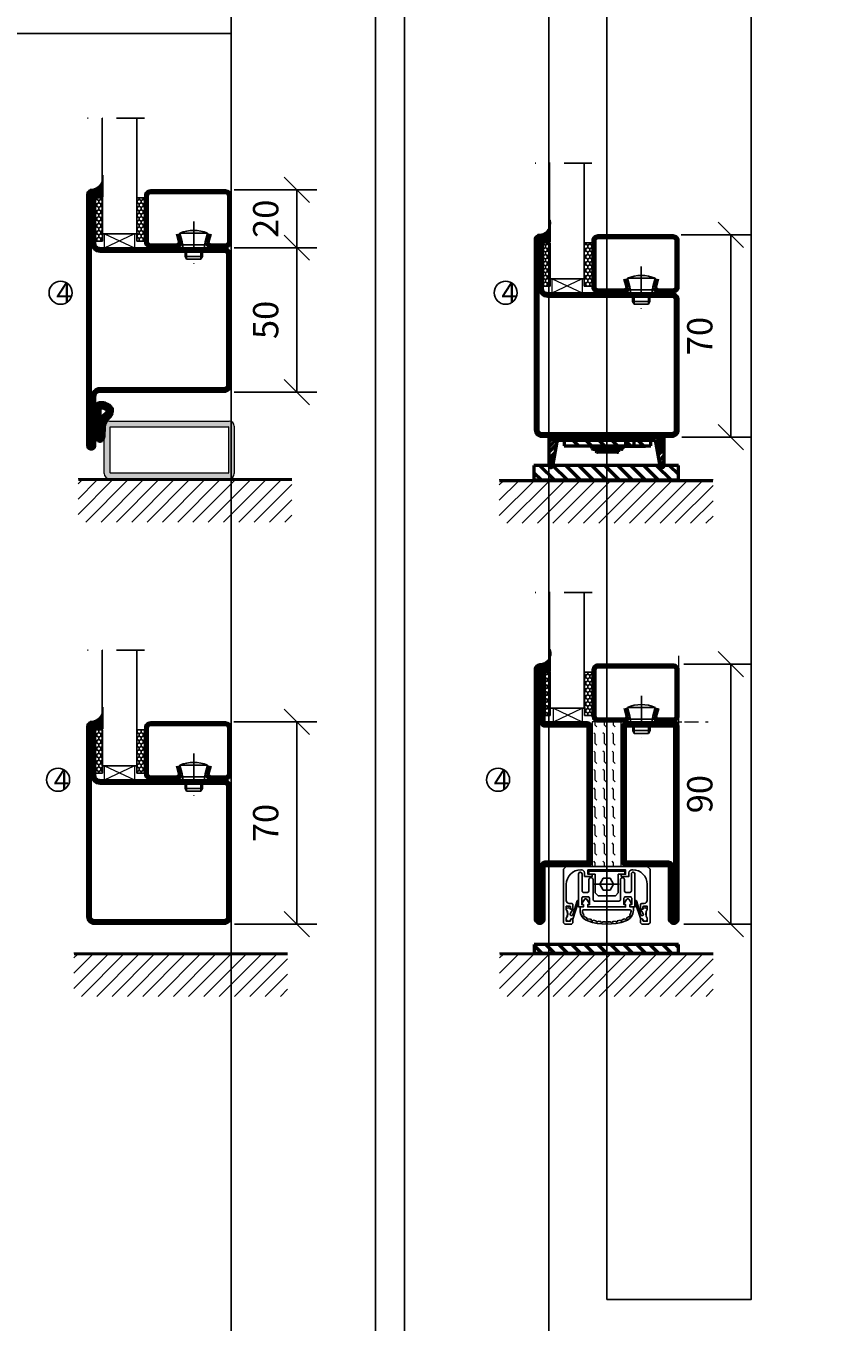
# Model space of a CAD drawing. Units: millimetres. Extents: x 796 to 4577, y -471 to 4214.
# Drawn here: x 2506 to 2789, y 1333 to 1782 of the extents above; entities that cross this region are included whole.
import ezdxf

# ---------------------------------------------------------------- set-up
doc = ezdxf.new("R2010")
doc.units = ezdxf.units.MM
doc.header["$LTSCALE"] = 19.36
doc.header["$PDMODE"] = 3
doc.header["$PDSIZE"] = 0.3125
for name, pattern in [('CENTERLINE', [30, 12, -1.5, 3, -1.5, 12]), ('DASHDOT', [1, 0.5, -0.25, 0, -0.25]), ('HIDDEN', [0.375, 0.25, -0.125]), ('STRICHPUNKT', [8.5, 4, -2, 0.5, -2])]:
    doc.linetypes.add(name, pattern=pattern)
doc.layers.get('0').update_dxf_attribs({"linetype": 'CONTINUOUS'})
doc.layers.get('Defpoints').update_dxf_attribs({"linetype": 'CONTINUOUS'})
for name, color, linetype in [('1', 7, 'CONTINUOUS'), ('CENTRUM', 3, 'DASHDOT'), ('DIMENSION', 2, 'CONTINUOUS'), ('FOGNINGB', 5, 'CONTINUOUS'), ('GLAS_MED_FOGNING', 2, 'CONTINUOUS'), ('ISOLATOR', 2, 'CONTINUOUS'), ('KON', 8, 'CONTINUOUS'), ('KONTUR', 3, 'CONTINUOUS'), ('Skruv', 1, 'CONTINUOUS'), ('SLOGGA', 10, 'CONTINUOUS'), ('SPKONTUR', 7, 'CONTINUOUS'), ('STALPROFIL', 1, 'CONTINUOUS')]:
    doc.layers.add(name, color=color, linetype=linetype)
doc.styles.get("Standard").update_dxf_attribs({"font": 'geniso.shx', "width": 0.7, "oblique": 15, "height": 2.5})
doc.dimstyles.new('Gen-Iso', dxfattribs={"dimtxt": 2.5, "dimasz": 2.5, "dimexe": 2, "dimexo": 1, "dimgap": 1.5, "dimtad": 1, "dimtxsty": 'Standard', "dimblk": 'OBLIQUE', "dimcen": 2.5, "dimclrd": 2, "dimclre": 2, "dimclrt": 6, "dimadec": 0, "dimazin": 0, "dimtfac": 1, "dimtmove": 0, "dimatfit": 3, "dimfxl": 1, "dimlwd": -1, "dimlwe": -1, "dimarcsym": 0})
pattern_1 = [(270, (-27.71136, 104.69716), (0.6874077, -1.190625), [0.79375, -1.5875]), (30, (-27.71136, 104.69716), (0.6874077, 1.190625), [0.79375, -1.5875]), (330, (-27.71136, 104.69716), (1.3748153, -3e-09), [-1.5875, 0.79375])]

# ---------------------------------------------------------------- blocks, each defined once
blk = doc.blocks.new('*X62')
at = {"color": 0}
for p, q in [((-62, -67.3), (-50.1, -55.4)), ((-62, -62), (-55.4, -55.4)), ((-62, -56.7), (-60.7, -55.4)), ((-59.39, -70), (-44.79, -55.4)), ((-54.09, -70), (-39.49, -55.4)), ((-48.79, -70), (-34.19, -55.4)), ((-43.48, -70), (-28.88, -55.4)), ((-38.18, -70), (-23.58, -55.4)), ((-32.88, -70), (-18.28, -55.4)), ((-27.57, -70), (-12.97, -55.4)), ((-22.27, -70), (-7.67, -55.4)), ((-16.97, -70), (-2.37, -55.4)), ((-11.66, -70), (2.94, -55.4)), ((-6.36, -70), (8.24, -55.4)), ((-1.06, -70), (12, -56.94)), ((4.25, -70), (12, -62.25)), ((9.55, -70), (12, -67.55))]:
    blk.add_line(p, q, dxfattribs=at)
blk = doc.blocks.new('SP 41210')
at = {"layer": 'DIMENSION', "linetype": 'CENTERLINE', "lineweight": 50}
h = blk.add_hatch(color=256, dxfattribs=at)
h.dxf.hatch_style = 1
h.paths.add_polyline_path([(3, -5), (3.2, -5), (3.2, 5), (3, 5)])
at = {"layer": 'DIMENSION', "lineweight": 50}
h = blk.add_hatch(dxfattribs=at)
h.set_pattern_fill('ANSI31', color=256, scale=0.2, angle=90)
h.set_pattern_definition([(135, (7159.54943, -4484.74186), (-0.449012806, -0.449012806), [])])
h.paths.add_polyline_path([(8.48, 4.76, 0.238775), (4.7, 6.34, 0.113899), (3.38, 5.88, 0.221695), (3.2, 5.5), (3.2, -5.5, 1.034322), (5.86, -5.61), (6, -1.8, -0.121942), (6.21, -0.96, -0.127857), (7.58, 1.13, 0.124514), (8.7, 2.63, 0.119554), (8.84, 3.78, 0.169367)])
h.paths.add_polyline_path([(6.87, 3.84, -0.363469), (7, 3.23, -0.110889), (6.45, 2.53, 0.166043), (4.83, 0.57, 0.115313), (4.53, -0.65, 0.003653), (4.52, -0.91, -0.000486), (4.48, -1.91, 0.045597), (4.76, -5.15, -1.041598), (4.36, -5.14, 0.00158), (4.48, -1.91, -0.013887), (4.52, -0.91, 0.002583), (4.66, 4.36, -0.428982), (4.84, 4.54, -0.205487)], flags=16)
at = {"layer": 'DIMENSION', "linetype": 'CENTERLINE', "lineweight": 50}
blk.add_line((3.2, -5.5), (3.2, 5.5), dxfattribs=at)
at = {"layer": 'DIMENSION'}
blk.add_line((3.2, -5.5), (3.2, 5.5), dxfattribs=at)
at = {"layer": 'DIMENSION', "lineweight": 50}
blk.add_line((6, -1.8), (5.86, -5.63), dxfattribs=at)
at = {"layer": 'DIMENSION', "linetype": 'CENTERLINE', "lineweight": 50}
blk.add_lwpolyline([(3.2, 5), (3, 5), (3, -5), (3.2, -5)], close=True, dxfattribs=at)
at = {"layer": 'DIMENSION'}
blk.add_arc((3.7, 5.5), 0.5, 130, 180, dxfattribs=at)
at = {"layer": 'DIMENSION', "lineweight": 50}
for centre, radius, start, end in [((5.02, 3.24), 3.11, 95.8618, 121.8535), ((5.04, 1.82), 4.52, 40.5221, 94.2395), ((5.04, 1.83), 2.71, 47.7898, 94.2374), ((7.24, 3.76), 1.59, 0.7656, 39.2168), ((7.31, -0.68), 2.77, 153.2291, 179.5407), ((8.5, -0.82), 3.92, 121.5341, 159.2442), ((10.91, -2.56), 4.97, 132.0941, 171.3791), ((5.16, 4.11), 2.04, 309.1327, 335.7947), ((6.57, 3.46), 0.489, 332.2999, 52.1984), ((5.18, 4.09), 3.82, 309.0591, 337.4496), ((6.4, 3.48), 2.45, 339.6957, 6.966), ((22.37, -2.01), 17.89, 175.656, 190.1184)]:
    blk.add_arc(centre, radius, start, end, dxfattribs=at)
at = {"layer": 'DIMENSION', "linetype": 'CENTERLINE', "lineweight": 50}
for centre, radius, start, end in [((4.83, 4.36), 0.175, 87.1261, 180), ((-506.31, 15.67), 511.09, 357.6646, 358.7319), ((4.53, -5.6), 1.33, 175.7779, 359.8329), ((4.56, -5.15), 0.2, 175.3625, 360)]:
    blk.add_arc(centre, radius, start, end, dxfattribs=at)
at = {"layer": 'KON'}
blk.add_line((3.2, -5.5), (3.2, 5.5), dxfattribs=at)
blk = doc.blocks.new('*U69')
at = {"layer": 'SLOGGA', "lineweight": 0}
h = blk.add_hatch(color=256, dxfattribs=at)
h.dxf.hatch_style = 1
h.paths.add_polyline_path([(354.04, 650.48, 0.414214), (352.24, 648.68), (352.24, 632.28, 0.414214), (354.04, 630.48), (395.44, 630.48, 0.414214), (397.24, 632.28), (397.24, 648.68, 0.414214), (395.44, 650.48)])
h.paths.add_polyline_path([(395.19, 648.48, -0.414214), (395.24, 648.43), (395.24, 632.53, -0.414214), (395.19, 632.48), (354.29, 632.48, -0.414214), (354.24, 632.53), (354.24, 648.43, -0.414214), (354.29, 648.48)], flags=16)
at = {"lineweight": 0}
for p, q in [((352.24, 632.28), (352.24, 648.68)), ((354.04, 650.48), (395.44, 650.48)), ((354.24, 632.53), (354.24, 648.43)), ((354.29, 648.48), (395.19, 648.48)), ((395.24, 648.43), (395.24, 632.53)), ((397.24, 648.68), (397.24, 632.28)), ((395.44, 630.48), (354.04, 630.48)), ((395.19, 632.48), (354.29, 632.48))]:
    blk.add_line(p, q, dxfattribs=at)
for centre, radius, start, end in [((354.04, 648.68), 1.8, 90, 180), ((354.29, 648.43), 0.05, 90, 180), ((395.19, 648.43), 0.05, 0, 90), ((395.44, 648.68), 1.8, 0, 90), ((354.04, 632.28), 1.8, 180, 270), ((354.29, 632.53), 0.05, 180, 270), ((395.19, 632.53), 0.05, 270, 0), ((395.44, 632.28), 1.8, 270, 0)]:
    blk.add_arc(centre, radius, start, end, dxfattribs=at)
blk = doc.blocks.new('SP45065mont')
at = {"layer": 'DIMENSION', "linetype": 'CENTERLINE', "lineweight": 50}
h = blk.add_hatch(dxfattribs=at)
h.set_pattern_fill('ANSI31', color=256, angle=90)
h.set_pattern_definition([(135, (6636.6466, -5126.8743), (-2.245064, -2.245064), [])])
h.paths.add_polyline_path([(15.32, -3), (15.32, -1), (-14.68, -1), (-14.68, -3)])
blk.add_lwpolyline([(-14.68, -3), (15.32, -3), (15.32, -1), (-14.68, -1)], close=True, dxfattribs=at)
at = {"layer": 'GLAS_MED_FOGNING', "color": 2, "lineweight": 50}
for p, q in [((-20, -3.42), (-16.58, 0)), ((-20, -1.65), (-18.35, 0)), ((-15.81, -1), (-14.81, 0)), ((-14.04, -1), (-13.04, 0)), ((-12.27, -1), (-11.27, 0)), ((-10.51, -1), (-9.51, 0)), ((-8.74, -1), (-7.74, 0)), ((-6.97, -1), (-5.97, 0)), ((-5.2, -1), (-4.2, 0)), ((-3.44, -1), (-2.44, 0)), ((-1.67, -1), (-0.67, 0)), ((0.1, -1), (1.1, 0)), ((1.87, -1), (2.87, 0)), ((3.64, -1), (4.64, 0)), ((5.4, -1), (6.4, 0)), ((7.17, -1), (8.17, 0)), ((8.94, -1), (9.94, 0)), ((10.71, -1), (11.71, 0)), ((12.47, -1), (13.47, 0)), ((14.24, -1), (15.24, 0)), ((16.01, -1), (17.01, 0)), ((17.1, -1.67), (18.78, 0)), ((-20, -5.19), (-17.17, -2.37)), ((17.39, -3.15), (20, -0.55)), ((17.66, -4.66), (20, -2.31)), ((17.92, -6.16), (20, -4.08)), ((-20, -7.49), (-17.7, -5.2)), ((-20, -9.26), (-18.07, -7.34)), ((18.34, -8.05), (20, -6.38)), ((18.54, -9.61), (20, -8.15)), ((-19.49, -10.52), (-18.48, -9.5)), ((19.45, -10.47), (20, -9.92))]:
    blk.add_line(p, q, dxfattribs=at)
at = {"layer": 'KONTUR', "lineweight": 50}
for p, q in [((-20, 0), (-20, -10)), ((-20, 0), (20, 0)), ((20, -10), (20, 0)), ((-18.54, -10.02), (-17.08, -1.62)), ((-16.37, -1), (17.02, -1)), ((18.59, -9.96), (17.02, -1))]:
    blk.add_line(p, q, dxfattribs=at)
for centre, radius, start, end in [((-16.23, -1.88), 0.891, 80.9406, 162.727), ((-19.27, -9.79), 0.762, 196.0208, 342.2512), ((19.31, -9.72), 0.762, 197.9411, 344.1716)]:
    blk.add_arc(centre, radius, start, end, dxfattribs=at)
blk = doc.blocks.new('_Oblique')
at = {"color": 0, "linetype": 'ByBlock', "lineweight": -2}
blk.add_line((-0.5, -0.5), (0.5, 0.5), dxfattribs=at)
blk = doc.blocks.new('*D95')
at = {"layer": 'Defpoints', "color": 0, "lineweight": 0, "transparency": 16777216}
for p in [(2574.64, 1705.25), (2574.64, 1655.25), (2599.8, 1655.25)]:
    blk.add_point(p, dxfattribs=at)
at = {"layer": 'DIMENSION', "color": 2, "transparency": 16777216}
for p, q in [((2578.14, 1705.25), (2606.8, 1705.25)), ((2599.8, 1705.25), (2599.8, 1655.25)), ((2578.14, 1655.25), (2606.8, 1655.25))]:
    blk.add_line(p, q, dxfattribs=at)
at = {"layer": 'DIMENSION', "color": 2, "transparency": 16777216, "xscale": 8.75, "yscale": 8.75, "zscale": 8.75}
for p, rotation in [((2599.8, 1705.25), 90), ((2599.8, 1655.25), 270)]:
    blk.add_blockref('_Oblique', p, dxfattribs=dict(at, rotation=rotation))
at = {"layer": 'DIMENSION', "color": 6, "lineweight": 0, "transparency": 16777216, "insert": (2590.18, 1680.25), "char_height": 8.75, "attachment_point": 5, "rotation": 90}
blk.add_mtext('50', dxfattribs=at)
blk = doc.blocks.new('*D96')
at = {"layer": 'Defpoints', "color": 0, "lineweight": 0, "transparency": 16777216}
for p in [(2574.64, 1725.25), (2599.8, 1725.25), (2574.64, 1705.25)]:
    blk.add_point(p, dxfattribs=at)
at = {"layer": 'DIMENSION', "color": 2, "transparency": 16777216}
for p, q in [((2578.14, 1725.25), (2606.8, 1725.25)), ((2599.8, 1705.25), (2599.8, 1725.25)), ((2578.14, 1705.25), (2606.8, 1705.25))]:
    blk.add_line(p, q, dxfattribs=at)
at = {"layer": 'DIMENSION', "color": 2, "transparency": 16777216, "xscale": 8.75, "yscale": 8.75, "zscale": 8.75}
for p, rotation in [((2599.8, 1725.25), 90), ((2599.8, 1705.25), 270)]:
    blk.add_blockref('_Oblique', p, dxfattribs=dict(at, rotation=rotation))
at = {"layer": 'DIMENSION', "color": 6, "lineweight": 0, "transparency": 16777216, "insert": (2590.18, 1715.25), "char_height": 8.75, "attachment_point": 5, "rotation": 90}
blk.add_mtext('20', dxfattribs=at)
blk = doc.blocks.new('*D97')
at = {"layer": 'Defpoints', "color": 0, "lineweight": 0, "transparency": 16777216}
for p in [(2729.44, 1709.66), (2729.65, 1639.66), (2750.12, 1639.66)]:
    blk.add_point(p, dxfattribs=at)
at = {"layer": 'DIMENSION', "color": 2, "transparency": 16777216}
for p, q in [((2732.94, 1709.66), (2757.12, 1709.66)), ((2750.12, 1709.66), (2750.12, 1639.66)), ((2733.15, 1639.66), (2757.12, 1639.66))]:
    blk.add_line(p, q, dxfattribs=at)
at = {"layer": 'DIMENSION', "color": 2, "transparency": 16777216, "xscale": 8.75, "yscale": 8.75, "zscale": 8.75}
for p, rotation in [((2750.12, 1709.66), 90), ((2750.12, 1639.66), 270)]:
    blk.add_blockref('_Oblique', p, dxfattribs=dict(at, rotation=rotation))
at = {"layer": 'DIMENSION', "color": 6, "lineweight": 0, "transparency": 16777216, "insert": (2740.5, 1674.66), "char_height": 8.75, "attachment_point": 5, "rotation": 90}
blk.add_mtext('70', dxfattribs=at)
blk = doc.blocks.new('*D102')
at = {"layer": 'Defpoints', "color": 0, "lineweight": 0, "transparency": 16777216}
for p in [(2574.5, 1541.11), (2574.7, 1471.11), (2599.8, 1471.11)]:
    blk.add_point(p, dxfattribs=at)
at = {"layer": 'DIMENSION', "color": 2, "transparency": 16777216}
for p, q in [((2578, 1541.11), (2606.8, 1541.11)), ((2599.8, 1541.11), (2599.8, 1471.11)), ((2578.2, 1471.11), (2606.8, 1471.11))]:
    blk.add_line(p, q, dxfattribs=at)
at = {"layer": 'DIMENSION', "color": 2, "transparency": 16777216, "xscale": 8.75, "yscale": 8.75, "zscale": 8.75}
for p, rotation in [((2599.8, 1541.11), 90), ((2599.8, 1471.11), 270)]:
    blk.add_blockref('_Oblique', p, dxfattribs=dict(at, rotation=rotation))
at = {"layer": 'DIMENSION', "color": 6, "lineweight": 0, "transparency": 16777216, "insert": (2590.18, 1506.11), "char_height": 8.75, "attachment_point": 5, "rotation": 90}
blk.add_mtext('70', dxfattribs=at)
blk = doc.blocks.new('*D103')
at = {"layer": 'Defpoints', "color": 0, "lineweight": 0, "transparency": 16777216}
for p in [(2730.34, 1561.11), (2730.34, 1471.11), (2750.12, 1471.11)]:
    blk.add_point(p, dxfattribs=at)
at = {"layer": 'DIMENSION', "color": 2, "transparency": 16777216}
for p, q in [((2733.84, 1561.11), (2757.12, 1561.11)), ((2750.12, 1561.11), (2750.12, 1471.11)), ((2733.84, 1471.11), (2757.12, 1471.11))]:
    blk.add_line(p, q, dxfattribs=at)
at = {"layer": 'DIMENSION', "color": 2, "transparency": 16777216, "xscale": 8.75, "yscale": 8.75, "zscale": 8.75}
for p, rotation in [((2750.12, 1561.11), 90), ((2750.12, 1471.11), 270)]:
    blk.add_blockref('_Oblique', p, dxfattribs=dict(at, rotation=rotation))
at = {"layer": 'DIMENSION', "color": 6, "lineweight": 0, "transparency": 16777216, "insert": (2740.5, 1516.11), "char_height": 8.75, "attachment_point": 5, "rotation": 90}
blk.add_mtext('90', dxfattribs=at)
blk = doc.blocks.new('*U297')
at = {"layer": 'STALPROFIL'}
for points in [[(2000, 0), (2000, 2300), (0, 2300), (0, 0)], [(1950, 0), (1950, 2250), (50, 2250), (50, 0)]]:
    blk.add_lwpolyline(points, dxfattribs=at)
for points in [[(60, 10), (995, 10), (995, 2240), (60, 2240)], [(110, 60), (945, 60), (945, 2190), (110, 2190)]]:
    blk.add_lwpolyline(points, close=True, dxfattribs=at)
blk = doc.blocks.new('35022')
at = {"layer": 'SPKONTUR'}
blk.add_lwpolyline([(45, -48.5, -0.4142136), (43.5, -50), (0, -50), (-43.5, -50, -0.4142136), (-45, -48.5), (-45, -48.499, -0.4142136), (-43.501, -47), (-26.5, -47, 0.4142136), (-25, -45.5), (-25, -2.5, -0.4142136), (-22.5, 0), (0, 0), (22.5, 0, -0.4142136), (25, -2.5), (25, -45.5, 0.4142136), (26.5, -47), (43.501, -47, -0.4142136), (45, -48.499)], format="xyb", dxfattribs=at)
blk.add_lwpolyline([(26.5, -48.5), (-26.5, -48.5, 0.4142136), (-23.5, -45.5), (-23.5, -2.5, -0.4142136), (-22.5, -1.5), (22.5, -1.5, -0.4142136), (23.5, -2.5), (23.5, -45.5, 0.4142136)], format="xyb", close=True, dxfattribs=at)
at = {"layer": 'STALPROFIL', "const_width": 1.5}
blk.add_lwpolyline([(44.25, -48.5, -0.4142136), (43.5, -49.25), (-43.5, -49.25, -0.4142136), (-44.25, -48.499, -0.4142136), (-43.501, -47.75), (-26.5, -47.75, 0.4142136), (-24.25, -45.5), (-24.25, -2.5, -0.4142136), (-22.5, -0.75), (22.5, -0.75, -0.4142136), (24.25, -2.5), (24.25, -45.5, 0.4142136), (26.5, -47.75), (43.501, -47.75, -0.4142136)], format="xyb", close=True, dxfattribs=at)
blk = doc.blocks.new('*U178')
at = {"rotation": 270}
blk.add_blockref('35022', (0, 0), dxfattribs=at)
blk = doc.blocks.new('35021')
at = {"layer": 'SPKONTUR'}
for points in [[(-43.5, -47), (-26.5, -47, 0.414214), (-25, -45.5), (-25, -2.5, -0.414214), (-22.5, 0), (22.5, 0, -0.414214), (25, -2.5), (25, -47.5, -0.414214), (22.5, -50), (-43.5, -50, -0.414214), (-45, -48.5), (-45, -48.5, -0.414214)], [(-43.5, -50), (22.5, -50, 0.414214), (25, -47.5), (25, -2.5, 0.414214), (22.5, 0), (0, 0), (-22.5, 0, 0.414214), (-25, -2.5), (-25, -45.5, -0.414214), (-26.5, -47), (-43.5, -47, 0.414214), (-45, -48.5), (-45, -48.5, 0.414214)], [(-26.5, -48.5, 0.414214), (-23.5, -45.5), (-23.5, -2.5, -0.414214), (-22.5, -1.5), (22.5, -1.5, -0.414214), (23.5, -2.5), (23.5, -47.5, -0.414214), (22.5, -48.5)]]:
    blk.add_lwpolyline(points, format="xyb", close=True, dxfattribs=at)
at = {"layer": 'STALPROFIL', "const_width": 1.5}
blk.add_lwpolyline([(-43.5, -47.75), (-26.5, -47.75, 0.414214), (-24.25, -45.5), (-24.25, -2.5, -0.414214), (-22.5, -0.75), (22.5, -0.75, -0.414214), (24.25, -2.5), (24.25, -47.5, -0.414214), (22.5, -49.25), (-43.5, -49.25, -0.414214), (-44.25, -48.5, -0.414214)], format="xyb", close=True, dxfattribs=at)
blk = doc.blocks.new('*U179')
at = {"layer": 'SPKONTUR', "rotation": 270}
blk.add_blockref('35021', (0, 0), dxfattribs=at)
blk = doc.blocks.new('5021')
at = {"layer": 'SPKONTUR'}
for points in [[(-15, -16.4), (-15, -1.8, -0.414214), (-13.2, 0), (33.2, 0, -0.414214), (35, -1.8), (35, -18.2, -0.414214), (33.2, -20), (-33.2, -20, -0.414214), (-35, -18.2), (-35, -18.2, -0.414214), (-33.2, -16.4)], [(-13.25, -16.4), (-13.25, -1.8, -0.414214), (-13.2, -1.75), (33.2, -1.75, -0.414214), (33.25, -1.8), (33.25, -18.2, -0.414214), (33.2, -18.25), (-33.2, -18.25, -0.413618), (-33.25, -18.2, -0.413579), (-33.2, -18.15), (-15, -18.15, 0.414214)]]:
    blk.add_lwpolyline(points, format="xyb", close=True, dxfattribs=at)
at = {"layer": 'STALPROFIL', "const_width": 1.75}
blk.add_lwpolyline([(-14.13, -16.4), (-14.13, -1.8, -0.414214), (-13.2, -0.87), (33.2, -0.87, -0.414214), (34.12, -1.8), (34.12, -18.2, -0.414214), (33.2, -19.12), (-33.2, -19.12, -0.414214), (-34.13, -18.2, -0.414214), (-33.2, -17.27), (-15, -17.27, 0.414214)], format="xyb", close=True, dxfattribs=at)
blk = doc.blocks.new('5022')
at = {"layer": 'SPKONTUR', "flags": 128}
blk.add_lwpolyline([(-15, -1.8), (-15, -16.4), (-33.2, -16.4, 0.414214), (-35, -18.2), (-35, -18.2, 0.414214), (-33.2, -20), (53.2, -20, 0.414214), (55, -18.2), (55, -18.2, 0.414214), (53.2, -16.4), (35, -16.4), (35, -1.8, 0.414214), (33.2, 0), (-13.2, 0, 0.414214)], format="xyb", close=True, dxfattribs=at)
at = {"layer": 'SPKONTUR'}
for points in [[(10, -18.25), (53.2, -18.25, 0.413617), (53.25, -18.2, 0.413581), (53.2, -18.15), (35, -18.15, -0.414214), (33.25, -16.4), (33.25, -1.8, 0.414214), (33.2, -1.75), (10, -1.75), (-13.2, -1.75, 0.414214), (-13.25, -1.8), (-13.25, -16.4, -0.414214), (-15, -18.15), (-33.2, -18.15, 0.413629), (-33.25, -18.2, 0.413569), (-33.2, -18.25)], [(53.2, -18.25), (53.2, -18.25, 0.413617), (53.25, -18.2, 0.413581), (53.2, -18.15), (35, -18.15, -0.414214), (33.25, -16.4), (33.25, -1.8, 0.414214), (33.2, -1.75), (33.2, -1.75), (-13.2, -1.75, 0.414214), (-13.25, -1.8), (-13.25, -16.4, -0.414214), (-15, -18.15), (-33.2, -18.15, 0.413629), (-33.25, -18.2, 0.413569), (-33.2, -18.25)]]:
    blk.add_lwpolyline(points, format="xyb", close=True, dxfattribs=at)
at = {"layer": 'STALPROFIL', "const_width": 1.75, "flags": 128}
blk.add_lwpolyline([(53.2, -17.28), (35, -17.28, -0.414214), (34.12, -16.4), (34.12, -1.8, 0.414214), (33.2, -0.88), (33.2, -0.88), (-13.2, -0.88, 0.414214), (-14.12, -1.8), (-14.12, -16.4, -0.414214), (-15, -17.28), (-33.2, -17.28, 0.414214), (-34.12, -18.2, 0.414214), (-33.2, -19.12), (53.2, -19.12, 0.414214), (54.12, -18.2, 0.414214)], format="xyb", close=True, dxfattribs=at)
blk.add_lwpolyline([(53.2, -19.12), (53.2, -19.12)], dxfattribs=at)
blk = doc.blocks.new('*U252')
at = {"layer": 'ISOLATOR', "lineweight": 0}
h = blk.add_hatch(dxfattribs=at)
h.set_pattern_fill('FLEX', color=256, scale=0.5, angle=90, style=0)
h.set_pattern_definition([(90, (995.0312, 270), (-3.175, -7e-16), [3.175, -3.175]), (135, (995.0312, 273.175), (-3.175, -5e-16), [0.79375, -2.902628, 0.79375, -4.490128])])
h.paths.add_polyline_path([(-30, 25), (-30, -25), (-20, -25), (-20, 25)])
blk.add_lwpolyline([(-30, 25), (-30, -25), (-20, -25), (-20, 25)], close=True, dxfattribs=at)
at = {"lineweight": 0}
for name, p, rotation in [('5022', (-30, 10), 270), ('5021', (-20, -10), 89.99999999999993)]:
    blk.add_blockref(name, p, dxfattribs=dict(at, rotation=rotation))
blk = doc.blocks.new('*U299')
at = {"layer": 'STALPROFIL'}
blk.add_lwpolyline([(0, 50), (-450, 50), (-450, 2250), (0, 2250)], dxfattribs=at)
blk = doc.blocks.new('SP40020')
at = {"layer": 'CENTRUM'}
blk.add_line((-13, 34.07), (-13, 18), dxfattribs=at)
at = {"layer": 'GLAS_MED_FOGNING'}
for p, q in [((-8.2, 30), (-17.8, 30)), ((-17.8, 30), (-16.73, 26)), ((-8.2, 30), (-9.27, 26)), ((-9.27, 26), (-16.73, 26)), ((-16.73, 26), (-16.73, 25)), ((-16, 23.5), (-16, 22)), ((-15.5, 23.5), (-15.5, 21)), ((-10.5, 23.5), (-10.5, 21)), ((-10, 23.5), (-10, 22)), ((-9.27, 26), (-9.27, 25)), ((-10, 22), (-16, 22)), ((-16, 22), (-15.5, 21)), ((-10.5, 21), (-15.5, 21)), ((-10, 22), (-10.5, 21))]:
    blk.add_line(p, q, dxfattribs=at)
blk.add_arc((-13, 18.93), 12.07, 66.5445, 113.4555, dxfattribs=at)
blk = doc.blocks.new('*U298')
at = {"layer": 'STALPROFIL'}
h = blk.add_hatch(dxfattribs=at)
h.set_pattern_fill('NET3', color=252, scale=0.25, angle=-90)
h.set_pattern_definition([(270, (-2.5318, 104.3988), (0.79375, -2e-15), []), (330, (-2.5318, 104.3988), (0.396875, 0.6874077), []), (30, (-2.5318, 104.3988), (-0.396875, 0.6874077), [])])
h.paths.add_polyline_path([(-44.51, 23.46, -0.374553), (-48.82, 20.05, -0.383307), (-46.91, 17.5), (-44.51, 17.5)])
h = blk.add_hatch(dxfattribs=at)
h.set_pattern_fill('HONEY', color=252, scale=0.25, angle=-90)
h.set_pattern_definition([(270, (-2.571, 104.69716), (0.6874077, -1.190625), [0.79375, -1.5875]), (30, (-2.571, 104.69716), (0.6874077, 1.190625), [0.79375, -1.5875]), (330, (-2.571, 104.69716), (1.3748153, -3e-09), [-1.5875, 0.79375])])
h.paths.add_polyline_path([(-44.54, 2.2), (-44.54, 17.2), (-46.95, 17.2), (-46.95, 2.2)])
h = blk.add_hatch(dxfattribs=at)
h.set_pattern_fill('HONEY', color=252, scale=0.25, angle=-90)
h.set_pattern_definition(pattern_1)
h.paths.add_polyline_path([(-30.04, 17.2), (-32.71, 17.2), (-32.71, 2.2), (-30.04, 2.2)])
for p, q in [((-32.74, 4.74), (-32.74, 19.74)), ((-44.74, 4.74), (-32.32, 4.74)), ((-44.32, 4.74), (-32.55, 4.74))]:
    blk.add_line(p, q)
blk.add_lwpolyline([(-44.51, 17.5), (-44.51, 25, -0.484232), (-48.82, 20.05, -0.383307), (-46.91, 17.5)], format="xyb", close=True)
for points in [[(-44.54, 2.2), (-44.54, 17.2), (-46.95, 17.2), (-46.95, 2.2)], [(-32.71, 2.2), (-32.71, 17.2), (-30.04, 17.2), (-30.04, 2.2)]]:
    blk.add_lwpolyline(points, close=True)
at = {"layer": 'CENTRUM'}
blk.add_line((-30.06, 44.74), (-49.74, 44.74), dxfattribs=at)
at = {"layer": 'FOGNINGB'}
for p, q in [((-44.74, 4.74), (-44.74, 44.74)), ((-32.74, 4.74), (-32.74, 44.74)), ((-32.74, 4.74), (-44.32, 4.74))]:
    blk.add_line(p, q, dxfattribs=at)
at = {"layer": 'GLAS_MED_FOGNING'}
blk.add_line((-44.57, 2.51), (-44.57, 4.49), dxfattribs=at)
at = {"layer": 'KON'}
for p, q in [((-44.55, 4.74), (-44.57, 4.74)), ((-44.57, 4.74), (-32.74, 4.74)), ((-44.57, 4.74), (-32.74, 4.74)), ((-32.74, 4.74), (-44.55, 4.74)), ((-32.74, 4.74), (-44.55, 4.74)), ((-32.74, 4.74), (-32.74, 4.74))]:
    blk.add_line(p, q, dxfattribs=at)
at = {"layer": 'SPKONTUR'}
for points in [[(-8.17, 4.94), (-8.98, 1.94, 0.414214), (-6.98, -0.06), (-1.98, -0.06, 0.414214), (0.02, 1.94), (0.02, 17.94, 0.414214), (-1.98, 19.94), (-27.98, 19.94, 0.414214), (-29.98, 17.94), (-29.98, 1.94, 0.414214), (-27.98, -0.06), (-18.98, -0.06, 0.414214), (-16.98, 1.94), (-17.78, 4.94)], [(-6.97, 4.62), (-7.72, 1.82, 0.36588), (-6.98, 1.19), (-1.98, 1.19, 0.414214), (-1.23, 1.94), (-1.23, 17.94, 0.414214), (-1.98, 18.69), (-27.98, 18.69, 0.414214), (-28.73, 17.94), (-28.73, 1.94, 0.414214), (-27.98, 1.19), (-18.98, 1.19, 0.36588), (-18.24, 1.82), (-18.99, 4.62)]]:
    blk.add_lwpolyline(points, format="xyb", dxfattribs=at)
at = {"layer": 'STALPROFIL', "const_width": 1.25}
blk.add_lwpolyline([(-7.57, 4.78), (-8.35, 1.87, 0.398381), (-6.98, 0.57), (-1.98, 0.57, 0.414214), (-0.6, 1.94), (-0.6, 17.94, 0.414214), (-1.98, 19.32), (-27.98, 19.32, 0.414214), (-29.35, 17.94), (-29.35, 1.94, 0.414214), (-27.98, 0.57), (-18.98, 0.57, 0.398381), (-17.6, 1.87), (-18.39, 4.78)], format="xyb", dxfattribs=at)
at = {"layer": 'GLAS_MED_FOGNING', "extrusion": (0, 0, -1), "xscale": -1, "zscale": -1}
blk.add_blockref('SP40020', (-0.02, -25.06), dxfattribs=at)
blk = doc.blocks.new('*U301')
at = {"layer": 'STALPROFIL'}
h = blk.add_hatch(dxfattribs=at)
h.set_pattern_fill('NET3', color=252, scale=0.25, angle=-90)
h.set_pattern_definition([(270, (-1.92904, 104.3988), (0.79375, -2e-15), []), (330, (-1.92904, 104.3988), (0.396875, 0.6874077), []), (30, (-1.92904, 104.3988), (-0.396875, 0.6874077), [])])
h.paths.add_polyline_path([(-44.51, 17.5), (-44.51, 22.71, -0.333162), (-48.21, 20.05, -0.383307), (-46.31, 17.5)])
h = blk.add_hatch(dxfattribs=at)
h.set_pattern_fill('HONEY', color=252, scale=0.25, angle=-90)
h.set_pattern_definition([(270, (-1.9683, 104.69716), (0.6874077, -1.190625), [0.79375, -1.5875]), (30, (-1.9683, 104.69716), (0.6874077, 1.190625), [0.79375, -1.5875]), (330, (-1.9683, 104.69716), (1.3748153, -3e-09), [-1.5875, 0.79375])])
h.paths.add_polyline_path([(-44.54, 2.2), (-44.54, 17.2), (-46.34, 17.2), (-46.34, 2.2)])
h = blk.add_hatch(dxfattribs=at)
h.set_pattern_fill('HONEY', color=252, scale=0.25, angle=-90)
h.set_pattern_definition(pattern_1)
h.paths.add_polyline_path([(-30.04, 17.2), (-32.71, 17.2), (-32.71, 2.2), (-30.04, 2.2)])
for p, q in [((-32.74, 4.74), (-32.74, 19.74)), ((-44.74, 4.74), (-32.32, 4.74)), ((-44.32, 4.74), (-32.55, 4.74))]:
    blk.add_line(p, q)
blk.add_lwpolyline([(-44.51, 17.5), (-44.51, 25, -0.513934), (-48.21, 20.05, -0.383307), (-46.31, 17.5)], format="xyb", close=True)
for points in [[(-44.54, 2.2), (-44.54, 17.2), (-46.34, 17.2), (-46.34, 2.2)], [(-32.71, 2.2), (-32.71, 17.2), (-30.04, 17.2), (-30.04, 2.2)]]:
    blk.add_lwpolyline(points, close=True)
at = {"layer": 'CENTRUM'}
blk.add_line((-30.06, 44.74), (-49.74, 44.74), dxfattribs=at)
at = {"layer": 'CENTRUM', "color": 0, "linetype": 'HIDDEN', "lineweight": 0, "transparency": 16777216}
for p, q in [((0, 2), (0, 10.12)), ((-10.12, 0), (-2, 0)), ((2, 0), (10.12, 0)), ((0, -10.12), (0, -2))]:
    blk.add_line(p, q, dxfattribs=at)
at = {"layer": 'CENTRUM', "color": 0, "linetype": 'Continuous', "lineweight": 0, "transparency": 16777216}
for p, q in [((-1, 0), (1, 0)), ((0, -1), (0, 1))]:
    blk.add_line(p, q, dxfattribs=at)
at = {"layer": 'FOGNINGB'}
for p, q in [((-44.74, 4.74), (-44.74, 44.74)), ((-32.74, 4.74), (-32.74, 44.74)), ((-32.74, 4.74), (-44.32, 4.74))]:
    blk.add_line(p, q, dxfattribs=at)
at = {"layer": 'GLAS_MED_FOGNING'}
blk.add_line((-44.57, 2.51), (-44.57, 4.49), dxfattribs=at)
at = {"layer": 'KON'}
for p, q in [((-44.55, 4.74), (-44.57, 4.74)), ((-44.57, 4.74), (-32.74, 4.74)), ((-44.57, 4.74), (-32.74, 4.74)), ((-32.74, 4.74), (-44.55, 4.74)), ((-32.74, 4.74), (-44.55, 4.74)), ((-32.74, 4.74), (-32.74, 4.74))]:
    blk.add_line(p, q, dxfattribs=at)
at = {"layer": 'SPKONTUR'}
for points in [[(-8.17, 4.94), (-8.98, 1.94, 0.414214), (-6.98, -0.06), (-1.98, -0.06, 0.414214), (0.02, 1.94), (0.02, 17.94, 0.414214), (-1.98, 19.94), (-27.98, 19.94, 0.414214), (-29.98, 17.94), (-29.98, 1.94, 0.414214), (-27.98, -0.06), (-18.98, -0.06, 0.414214), (-16.98, 1.94), (-17.78, 4.94)], [(-6.97, 4.62), (-7.72, 1.82, 0.36588), (-6.98, 1.19), (-1.98, 1.19, 0.414214), (-1.23, 1.94), (-1.23, 17.94, 0.414214), (-1.98, 18.69), (-27.98, 18.69, 0.414214), (-28.73, 17.94), (-28.73, 1.94, 0.414214), (-27.98, 1.19), (-18.98, 1.19, 0.36588), (-18.24, 1.82), (-18.99, 4.62)]]:
    blk.add_lwpolyline(points, format="xyb", dxfattribs=at)
at = {"layer": 'STALPROFIL'}
blk.add_lwpolyline([(-25, -200), (-25, 250), (25, 250), (25, -200), (-25, -200)], close=True, dxfattribs=at)
at = {"layer": 'STALPROFIL', "const_width": 1.25}
blk.add_lwpolyline([(-7.57, 4.78), (-8.35, 1.87, 0.398381), (-6.98, 0.57), (-1.98, 0.57, 0.414214), (-0.6, 1.94), (-0.6, 17.94, 0.414214), (-1.98, 19.32), (-27.98, 19.32, 0.414214), (-29.35, 17.94), (-29.35, 1.94, 0.414214), (-27.98, 0.57), (-18.98, 0.57, 0.398381), (-17.6, 1.87), (-18.39, 4.78)], format="xyb", dxfattribs=at)
at = {"layer": 'GLAS_MED_FOGNING', "extrusion": (0, 0, -1), "xscale": -1, "zscale": -1}
blk.add_blockref('SP40020', (-0.02, -25.06), dxfattribs=at)

msp = doc.modelspace()

# ---------------------------------------------------------------- hatches: boundary and pattern name
at = {"layer": 'DIMENSION', "linetype": 'CENTERLINE', "lineweight": 50}
h = msp.add_hatch(dxfattribs=at)
h.set_pattern_fill('ANSI31', color=256, angle=90)
h.set_pattern_definition([(135, (8954.625, -3634.9762), (-2.245064, -2.245064), [])])
h.paths.add_polyline_path([(2731.948, 1629.845), (2681.948, 1629.845), (2681.948, 1624.845), (2731.948, 1624.845)])
h = msp.add_hatch(dxfattribs=at)
h.set_pattern_fill('ANSI31', color=256, angle=90)
h.set_pattern_definition([(135, (8954.7148, -3798.7114), (-2.245064, -2.245064), [])])
h.paths.add_polyline_path([(2732.037, 1464.11), (2682.037, 1464.11), (2682.037, 1461.11), (2732.037, 1461.11)])

# ---------------------------------------------------------------- linework, layer by layer
at = {"layer": '1', "color": 2}
for p, q in [((2700.895, 1489.41), (2713.395, 1489.41)), ((2700.895, 1489.41), (2700.895, 1488.41)), ((2713.395, 1489.41), (2713.395, 1488.41)), ((2700.645, 1488.41), (2703.145, 1488.41)), ((2705.348, 1485.947), (2704.749, 1484.91)), ((2705.348, 1485.947), (2705.947, 1486.985)), ((2707.145, 1486.985), (2705.947, 1486.985)), ((2707.145, 1486.985), (2708.343, 1486.985)), ((2708.942, 1485.947), (2708.343, 1486.985)), ((2708.942, 1485.947), (2709.541, 1484.91)), ((2713.395, 1488.41), (2711.145, 1488.41)), ((2711.145, 1481.91), (2711.145, 1488.41)), ((2705.348, 1483.872), (2704.749, 1484.91)), ((2705.348, 1483.872), (2705.947, 1482.835)), ((2707.145, 1482.835), (2705.947, 1482.835)), ((2707.145, 1482.835), (2708.343, 1482.835)), ((2708.942, 1483.872), (2708.343, 1482.835)), ((2708.942, 1483.872), (2709.541, 1484.91)), ((2695.347, 1474.372), (2696.891, 1479.144)), ((2695.373, 1472.828), (2697.367, 1478.99)), ((2718.917, 1472.828), (2716.924, 1478.99)), ((2718.943, 1474.371), (2717.4, 1479.143))]:
    msp.add_line(p, q, dxfattribs=at)
at = {"layer": '1', "color": 1, "linetype": 'STRICHPUNKT'}
msp.add_line((2711.472, 1484.91), (2702.746, 1484.91), dxfattribs=at)
at = {"layer": '1', "color": 2}
for points in [[(2693.145, 1491.11), (2692.145, 1490.11), (2692.146, 1471.61), (2692.646, 1471.11), (2694.946, 1471.11), (2695.446, 1471.61), (2695.446, 1472.599, 0.9999952), (2694.646, 1472.599), (2694.646, 1472.31, -0.4142136), (2694.446, 1472.11), (2693.145, 1472.11), (2693.145, 1473.2, 0.2666579), (2693.145, 1476.2), (2693.145, 1477.29), (2694.446, 1477.29, -0.414208), (2694.646, 1477.09), (2694.646, 1476.29), (2695.445, 1476.29), (2695.445, 1477.79, 0.4142136), (2694.945, 1478.29), (2694.145, 1478.29, -0.4142136), (2693.145, 1479.29), (2693.145, 1484.91, -0.4142135), (2698.145, 1489.91), (2698.445, 1489.91, -0.4142136), (2699.445, 1488.91), (2699.445, 1487.61), (2702.145, 1487.61), (2702.145, 1488.41), (2700.645, 1488.41), (2700.645, 1489.91), (2707.145, 1489.91)], [(2707.145, 1489.91), (2713.645, 1489.91), (2713.645, 1488.41), (2712.145, 1488.41), (2712.145, 1487.61), (2714.845, 1487.61), (2714.845, 1488.91, -0.414213), (2715.845, 1489.91), (2716.145, 1489.91, -0.4142135), (2721.145, 1484.91), (2721.145, 1479.29, -0.4142133), (2720.145, 1478.29), (2719.345, 1478.29, 0.4142124), (2718.845, 1477.79), (2718.845, 1476.29), (2719.645, 1476.29), (2719.645, 1477.09, -0.4142094), (2719.845, 1477.29), (2721.145, 1477.29), (2721.145, 1476.2, 0.266658), (2721.145, 1473.2), (2721.145, 1472.11), (2719.845, 1472.11, -0.4142122), (2719.645, 1472.31), (2719.645, 1472.599, 0.9999952), (2718.845, 1472.599), (2718.845, 1471.61), (2719.345, 1471.11), (2721.645, 1471.11), (2722.145, 1471.61), (2722.145, 1490.11), (2721.145, 1491.11)], [(2715.695, 1482.61), (2715.695, 1488.51, -0.414214), (2716.295, 1489.11, -0.4142126), (2716.895, 1488.51), (2716.895, 1477.11), (2715.195, 1477.11), (2715.195, 1477.91), (2715.795, 1477.91), (2715.795, 1480.11), (2715.62, 1480.304), (2715.62, 1480.41, 0.4142164), (2715.42, 1480.61), (2713.47, 1480.61, 0.414208), (2713.27, 1480.41), (2713.27, 1480.285), (2713.095, 1480.11), (2713.095, 1477.91), (2713.695, 1477.91), (2713.695, 1477.11), (2700.595, 1477.11), (2700.595, 1477.91), (2701.195, 1477.91), (2701.195, 1480.11), (2701.02, 1480.285), (2701.02, 1480.41, 0.4142247), (2700.82, 1480.61), (2698.87, 1480.61, 0.4142136), (2698.67, 1480.41), (2698.67, 1480.285), (2698.495, 1480.11), (2698.495, 1477.91), (2699.095, 1477.91), (2699.095, 1477.11), (2697.395, 1477.11), (2697.395, 1488.51, -0.4142145), (2697.995, 1489.11, -0.4142108), (2698.595, 1488.51), (2698.595, 1482.61, 0.4142136), (2699.095, 1482.11), (2700.52, 1482.11, 0.4142113), (2701, 1482.61), (2701, 1486.522, -0.9999986), (2702.395, 1486.522), (2702.395, 1479.61, 0.4142136), (2702.895, 1479.11), (2711.395, 1479.11, 0.4142136), (2711.895, 1479.61), (2711.895, 1486.522, -0.9999973), (2713.29, 1486.522), (2713.29, 1482.61, 0.4142128), (2713.77, 1482.11), (2715.195, 1482.11, 0.4142136), (2715.695, 1482.61)], [(2694.495, 1474.672), (2695.445, 1476.29), (2694.646, 1476.29, 0.66667), (2693.145, 1476.29), (2693.145, 1476.2, -0.3333351), (2693.145, 1473.2), (2693.145, 1472.877, 0.8863709), (2694.657, 1472.694, -0.6448262), (2695.373, 1472.828)], [(2697.895, 1475.996), (2697.895, 1477.11), (2699.095, 1477.11), (2699.095, 1477.91), (2698.745, 1477.91, -0.5932628), (2698.535, 1478.295), (2699.425, 1479.68, -0.5461881), (2700.266, 1479.68), (2701.156, 1478.295, -0.5932339), (2700.945, 1477.91), (2700.595, 1477.91), (2700.595, 1477.11), (2713.695, 1477.11), (2713.695, 1477.91), (2713.345, 1477.91, -0.5932539), (2713.135, 1478.295), (2714.025, 1479.68, -0.5462204), (2714.866, 1479.68), (2715.756, 1478.295, -0.5932224), (2715.545, 1477.91), (2715.195, 1477.91), (2715.195, 1477.11), (2716.395, 1477.11), (2716.395, 1475.996, -0.3193567), (2713.708, 1472.217, -0.1687336), (2700.583, 1472.217, -0.3193563), (2697.895, 1475.996)], [(2715.195, 1476.11), (2699.095, 1476.11, 0.4142108), (2698.695, 1475.71, 0.026048), (2698.698, 1475.668, 0.113103), (2699.16, 1474.316, 0.8068489), (2699.65, 1473.706, 0.0569982), (2700.226, 1473.262, 0.8436519), (2700.945, 1472.939, 0.0117044), (2701.802, 1472.669, 0.7827217), (2702.552, 1472.468, 0.0117044), (2703.43, 1472.273, 0.7827558), (2704.194, 1472.138, 0.011704), (2705.085, 1472.021, 0.7826834), (2705.859, 1471.953, 0.0117044), (2706.757, 1471.914, 0.7827444), (2707.534, 1471.914, 0.0117052), (2708.432, 1471.953, 0.7826995), (2709.205, 1472.021, 0.0117047), (2710.096, 1472.138, 0.7827101), (2710.861, 1472.273, 0.0117045), (2711.739, 1472.467, 0.7827299), (2712.489, 1472.668, 0.0117048), (2713.346, 1472.939, 0.8436879), (2714.065, 1473.262, 0.0570005), (2714.641, 1473.706, 0.8068101), (2715.131, 1474.316, 0.113102), (2715.593, 1475.668)], [(2719.796, 1474.671), (2718.845, 1476.29), (2719.645, 1476.29, -0.66667), (2721.145, 1476.29), (2721.145, 1476.2, 0.3333351), (2721.145, 1473.2), (2721.145, 1472.876, -0.8863709), (2719.634, 1472.694, 0.6448262), (2718.917, 1472.828)]]:
    msp.add_lwpolyline(points, format="xyb", dxfattribs=at)
for points in [[(2721.145, 1491.11), (2707.145, 1491.11), (2693.145, 1491.11)], [(2703.145, 1488.41), (2703.145, 1481.91), (2704.145, 1480.91)], [(2704.145, 1480.91), (2710.145, 1480.91), (2711.145, 1481.91)]]:
    msp.add_lwpolyline(points, dxfattribs=at)
for centre, radius, start, end in [((2697.129, 1479.067), 0.25, 342.07507, 162.07507), ((2715.195, 1475.71), 0.4, 0.00027, 90), ((2717.162, 1479.067), 0.25, 17.92411, 197.92411), ((2694.92, 1474.51), 0.449, 149.57674, 342.07507), ((2715.195, 1475.71), 0.4, 354.03076, 359.99973), ((2719.37, 1474.509), 0.449, 197.92411, 30.42244)]:
    msp.add_arc(centre, radius, start, end, dxfattribs=at)
at = {"layer": 'DIMENSION', "lineweight": 0}
for p, q in [((2533.191, 1710.046), (2543.574, 1705.245)), ((2533.191, 1705.245), (2543.555, 1710.029)), ((2688.195, 1694.46), (2698.578, 1689.659)), ((2688.195, 1689.659), (2698.559, 1694.443)), ((2732.143, 1535.456), (2732.143, 1563.962)), ((2688.744, 1541.11), (2698.581, 1545.911)), ((2688.744, 1545.911), (2698.581, 1541.11)), ((2533.19, 1525.911), (2543.573, 1521.11)), ((2533.19, 1521.11), (2543.554, 1525.894))]:
    msp.add_line(p, q, dxfattribs=at)
for points in [[(2533.191, 1710.046), (2543.574, 1710.046), (2543.574, 1705.245), (2533.191, 1705.245)], [(2688.195, 1694.46), (2698.578, 1694.46), (2698.578, 1689.659), (2688.195, 1689.659)], [(2688.744, 1545.911), (2698.581, 1545.911), (2698.581, 1541.11), (2688.744, 1541.11)], [(2533.19, 1525.911), (2543.573, 1525.911), (2543.573, 1521.11), (2533.19, 1521.11)]]:
    msp.add_lwpolyline(points, close=True, dxfattribs=at)
at = {"layer": 'DIMENSION', "linetype": 'CENTERLINE', "lineweight": 50}
for points in [[(2681.948, 1624.845), (2731.948, 1624.845), (2731.948, 1629.845), (2681.948, 1629.845)], [(2682.037, 1461.11), (2732.037, 1461.11), (2732.037, 1464.11), (2682.037, 1464.11)]]:
    msp.add_lwpolyline(points, close=True, dxfattribs=at)
at = {"layer": 'FOGNINGB', "lineweight": 0, "const_width": 0.8}
for points in [[(2598.141, 1624.845), (2524.141, 1624.845)], [(2743.948, 1624.445), (2669.948, 1624.445)], [(2596.641, 1460.71), (2522.641, 1460.71)], [(2744.037, 1460.71), (2670.037, 1460.71)]]:
    msp.add_lwpolyline(points, dxfattribs=at)
at = {"layer": 'GLAS_MED_FOGNING'}
for centre in [(2518.029, 1689.659), (2672.143, 1689.659), (2517.141, 1521.11), (2669.496, 1521.11)]:
    msp.add_circle(centre, 4, dxfattribs=at)
at = {"layer": 'Skruv', "linetype": 'CENTERLINE', "lineweight": 50}
for p, q in [((2713.675, 1639.473), (2713.675, 1636.473)), ((2716.475, 1639.473), (2716.475, 1636.473)), ((2701.88, 1636.473), (2701.88, 1636.073)), ((2712.28, 1635.473), (2702.48, 1635.473)), ((2702.48, 1635.473), (2703.38, 1635.473)), ((2703.38, 1635.473), (2703.38, 1635.073)), ((2710.78, 1634.473), (2703.98, 1634.473)), ((2708.78, 1634.473), (2705.98, 1634.473)), ((2720.575, 1636.473), (2709.575, 1636.473)), ((2711.38, 1635.473), (2711.38, 1635.073)), ((2712.88, 1636.473), (2712.88, 1636.073))]:
    msp.add_line(p, q, dxfattribs=at)
for centre, start, end in [((2702.48, 1636.073), 180, 270), ((2703.98, 1635.073), 180, 270), ((2710.78, 1635.073), 270, 0), ((2712.28, 1636.073), 270, 0)]:
    msp.add_arc(centre, 0.6, start, end, dxfattribs=at)
at = {"layer": 'SPKONTUR', "lineweight": 0}
for p, q in [((2598.141, 1625.245), (2524.141, 1625.245)), ((2743.948, 1624.845), (2669.948, 1624.845)), ((2596.641, 1461.11), (2522.641, 1461.11)), ((2744.037, 1461.11), (2670.037, 1461.11))]:
    msp.add_line(p, q, dxfattribs=at)

# ---------------------------------------------------------------- block references
at = {"lineweight": 0, "xscale": -1, "rotation": 180}
for name, p in [('*U297', (2577.118, 2302.558)), ('*U299', (2577.118, 1829.374))]:
    msp.add_blockref(name, p, dxfattribs=at)
at = {"lineweight": 0}
for name, p in [('*U301', (2732.12, 1541.17)), ('*U298', (2577.118, 1705.305)), ('*U298', (2732.093, 1689.719)), ('*U69', (2180.903, 994.768)), ('*U298', (2577.118, 1521.17)), ('*U252', (2732.145, 1516.11))]:
    msp.add_blockref(name, p, dxfattribs=at)
msp.add_blockref('*U178', (2577.141, 1680.245))
at = {"layer": 'DIMENSION', "linetype": 'CENTERLINE', "lineweight": 50}
for name, p in [('SP 41210', (2527.142, 1645.245)), ('SP45065mont', (2707.056, 1639.659))]:
    msp.add_blockref(name, p, dxfattribs=at)
at = {"layer": 'FOGNINGB', "lineweight": 0}
for p in [(2586.141, 1680.245), (2731.948, 1679.845), (2584.641, 1516.11), (2732.037, 1516.11)]:
    msp.add_blockref('*X62', p, dxfattribs=at)
at = {"layer": 'SPKONTUR'}
for p in [(2732.145, 1664.659), (2577.141, 1496.11)]:
    msp.add_blockref('*U179', p, dxfattribs=at)

# ---------------------------------------------------------------- texts
at = {"layer": 'CENTRUM', "char_height": 7, "width": 17.5, "attachment_point": 1}
for insert in [(2516.52, 1693.115), (2670.633, 1693.115), (2515.631, 1524.566), (2667.986, 1524.566)]:
    msp.add_mtext('{\\C6;4}', dxfattribs=dict(at, insert=insert))

# ---------------------------------------------------------------- dimensions: what is measured, and where the dimension line sits
at = {"layer": 'DIMENSION', "lineweight": 0}
for base, p1, p2, picture, middle in [((2599.802, 1725.245), (2574.641, 1705.245), (2574.641, 1725.245), '*D96', (2590.176, 1715.245)), ((2750.123, 1639.659), (2729.443, 1709.659), (2729.649, 1639.659), '*D97', (2740.498, 1674.659)), ((2599.802, 1655.245), (2574.641, 1705.245), (2574.641, 1655.245), '*D95', (2590.177, 1680.245)), ((2750.123, 1471.11), (2730.343, 1561.11), (2730.343, 1471.11), '*D103', (2740.498, 1516.11)), ((2599.802, 1471.11), (2574.498, 1541.11), (2574.698, 1471.11), '*D102', (2590.177, 1506.11))]:
    dim = msp.add_linear_dim(base=base, p1=p1, p2=p2, angle=90, dimstyle='Gen-Iso', dxfattribs=at)
    dim.commit()
    dim.dimension.update_dxf_attribs({"geometry": picture, "text_midpoint": middle})

doc.saveas('drawing.dxf')
